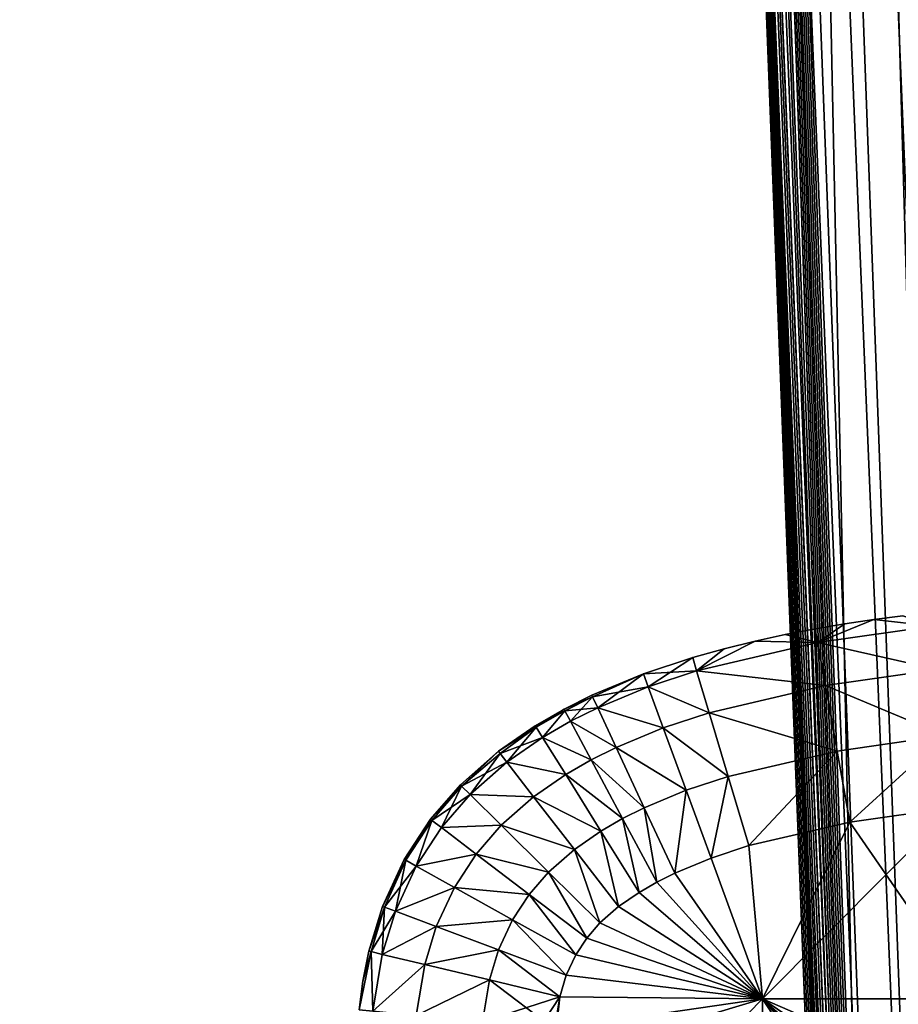
# Model space of a CAD drawing. Units: inches. Extents: x -37.4 to 37.4, y -16.7 to 16.7.
# Drawn here: x -27.4 to -27, y -10.2 to -9.7 of the extents above; entities that cross this region are included whole.
import ezdxf

# ---------------------------------------------------------------- set-up
doc = ezdxf.new("R2010")
doc.units = ezdxf.units.IN
doc.header["$MEASUREMENT"] = 0
for name, color, linetype in [('TABLE-GLIDE', 6, 'Continuous'), ('TABLE-LEG', 6, 'Continuous'), ('TABLE-TOP', 6, 'Continuous')]:
    doc.layers.add(name, color=color, linetype=linetype)

msp = doc.modelspace()

# ---------------------------------------------------------------- linework, layer by layer
at = {"layer": 'TABLE-GLIDE'}
for points in [[(-27.01299, -10.00587, 0.14094), (-26.99942, -9.99656, 0.17718), (-26.98481, -9.99437, 0.17718)], [(-26.95523, -9.99762, 0.14094), (-27.01299, -10.00587, 0.14094), (-26.98481, -9.99437, 0.17718)], [(-26.98481, -9.99437, 0.33466), (-26.99942, -9.99656, 0.33466), (-27.01299, -10.00587, 0.37089)], [(-26.98481, -9.99437, 0.33466), (-27.01299, -10.00587, 0.37089), (-26.95523, -9.99762, 0.37089)], [(-26.98481, -9.99437, 0.17718), (-26.99942, -9.99656, 0.17718), (-26.99942, -9.99656, 0.33466)], [(-26.98481, -9.99437, 0.17718), (-26.99942, -9.99656, 0.33466), (-26.98481, -9.99437, 0.33466)], [(-26.97033, -9.99244, 0.17718), (-26.98481, -9.99437, 0.17718), (-26.98481, -9.99437, 0.33466)], [(-26.97033, -9.99244, 0.17718), (-26.98481, -9.99437, 0.33466), (-26.97033, -9.99244, 0.33466)], [(-26.95523, -9.99762, 0.14094), (-26.98481, -9.99437, 0.17718), (-26.97033, -9.99244, 0.17718)], [(-26.95523, -9.99762, 0.37089), (-26.97033, -9.99244, 0.33466), (-26.98481, -9.99437, 0.33466)], [(-27.01422, -9.99907, 0.17718), (-27.02919, -10.00192, 0.17718), (-27.02919, -10.00192, 0.33466)], [(-27.01422, -9.99907, 0.17718), (-27.02919, -10.00192, 0.33466), (-27.01422, -9.99907, 0.33466)], [(-27.01299, -10.00587, 0.14094), (-27.02919, -10.00192, 0.17718), (-27.01422, -9.99907, 0.17718)], [(-27.01422, -9.99907, 0.33466), (-27.02919, -10.00192, 0.33466), (-27.01299, -10.00587, 0.37089)], [(-26.99942, -9.99656, 0.17718), (-27.01422, -9.99907, 0.17718), (-27.01422, -9.99907, 0.33466)], [(-26.99942, -9.99656, 0.17718), (-27.01422, -9.99907, 0.33466), (-26.99942, -9.99656, 0.33466)], [(-27.01299, -10.00587, 0.14094), (-27.01422, -9.99907, 0.17718), (-26.99942, -9.99656, 0.17718)], [(-27.01299, -10.00587, 0.37089), (-26.99942, -9.99656, 0.33466), (-27.01422, -9.99907, 0.33466)], [(-26.95283, -10.01941, 0.10758), (-27.01299, -10.00587, 0.14094), (-26.95523, -9.99762, 0.14094)], [(-26.95283, -10.01941, 0.40425), (-26.95523, -9.99762, 0.37089), (-27.01299, -10.00587, 0.37089)], [(-27.02919, -10.00192, 0.17718), (-27.04438, -10.00521, 0.17718), (-27.04438, -10.00521, 0.33466)], [(-27.02919, -10.00192, 0.17718), (-27.04438, -10.00521, 0.33466), (-27.02919, -10.00192, 0.33466)], [(-27.01299, -10.00587, 0.14094), (-27.04438, -10.00521, 0.17718), (-27.02919, -10.00192, 0.17718)], [(-27.01299, -10.00587, 0.37089), (-27.02919, -10.00192, 0.33466), (-27.04438, -10.00521, 0.33466)], [(-27.05986, -10.00902, 0.17718), (-27.07563, -10.01343, 0.17718), (-27.07563, -10.01343, 0.33466)], [(-27.05986, -10.00902, 0.17718), (-27.07563, -10.01343, 0.33466), (-27.05986, -10.00902, 0.33466)], [(-27.07366, -10.02005, 0.14094), (-27.07563, -10.01343, 0.17718), (-27.05986, -10.00902, 0.17718)], [(-27.05986, -10.00902, 0.33466), (-27.07563, -10.01343, 0.33466), (-27.07366, -10.02005, 0.37089)], [(-27.07366, -10.02005, 0.14094), (-27.05986, -10.00902, 0.17718), (-27.04438, -10.00521, 0.17718)], [(-27.04438, -10.00521, 0.17718), (-27.01299, -10.00587, 0.14094), (-27.07366, -10.02005, 0.14094)], [(-27.07366, -10.02005, 0.37089), (-27.04438, -10.00521, 0.33466), (-27.05986, -10.00902, 0.33466)], [(-27.07366, -10.02005, 0.37089), (-27.01299, -10.00587, 0.37089), (-27.04438, -10.00521, 0.33466)], [(-27.00911, -10.02744, 0.10758), (-27.07366, -10.02005, 0.14094), (-27.01299, -10.00587, 0.14094)], [(-27.00911, -10.02744, 0.40425), (-27.01299, -10.00587, 0.37089), (-27.07366, -10.02005, 0.37089)], [(-27.04438, -10.00521, 0.17718), (-27.05986, -10.00902, 0.17718), (-27.05986, -10.00902, 0.33466)], [(-27.04438, -10.00521, 0.17718), (-27.05986, -10.00902, 0.33466), (-27.04438, -10.00521, 0.33466)], [(-26.95283, -10.01941, 0.10758), (-27.00911, -10.02744, 0.10758), (-27.01299, -10.00587, 0.14094)], [(-26.95283, -10.01941, 0.40425), (-27.01299, -10.00587, 0.37089), (-27.00911, -10.02744, 0.40425)], [(-27.07563, -10.01343, 0.17718), (-27.1003, -10.02161, 0.17718), (-27.1003, -10.02161, 0.33466)], [(-27.07563, -10.01343, 0.17718), (-27.1003, -10.02161, 0.33466), (-27.07563, -10.01343, 0.33466)], [(-27.1003, -10.02161, 0.17718), (-27.07563, -10.01343, 0.17718), (-27.07366, -10.02005, 0.14094)], [(-27.07563, -10.01343, 0.33466), (-27.1003, -10.02161, 0.33466), (-27.09791, -10.02809, 0.37089)], [(-27.07563, -10.01343, 0.33466), (-27.09791, -10.02809, 0.37089), (-27.07366, -10.02005, 0.37089)], [(-27.1003, -10.02161, 0.17718), (-27.12616, -10.03234, 0.17718), (-27.12616, -10.03234, 0.33466)], [(-27.1003, -10.02161, 0.17718), (-27.12616, -10.03234, 0.33466), (-27.1003, -10.02161, 0.33466)], [(-27.12577, -10.03318, 0.16366), (-27.12616, -10.03234, 0.17718), (-27.1003, -10.02161, 0.17718)], [(-27.1003, -10.02161, 0.33466), (-27.12616, -10.03234, 0.33466), (-27.12577, -10.03318, 0.34817)], [(-27.1003, -10.02161, 0.17718), (-27.12323, -10.0386, 0.14094), (-27.12577, -10.03318, 0.16366)], [(-27.09791, -10.02809, 0.37089), (-27.1003, -10.02161, 0.33466), (-27.12577, -10.03318, 0.34817)], [(-27.1003, -10.02161, 0.17718), (-27.09791, -10.02809, 0.14094), (-27.12323, -10.0386, 0.14094)], [(-27.1003, -10.02161, 0.17718), (-27.07366, -10.02005, 0.14094), (-27.09791, -10.02809, 0.14094)], [(-27.06739, -10.04106, 0.10758), (-27.09791, -10.02809, 0.14094), (-27.07366, -10.02005, 0.14094)], [(-27.06739, -10.04106, 0.40425), (-27.07366, -10.02005, 0.37089), (-27.09791, -10.02809, 0.37089)], [(-27.00911, -10.02744, 0.10758), (-27.06739, -10.04106, 0.10758), (-27.07366, -10.02005, 0.14094)], [(-27.00911, -10.02744, 0.40425), (-27.07366, -10.02005, 0.37089), (-27.06739, -10.04106, 0.40425)], [(-26.94917, -10.05258, 0.08566), (-27.00911, -10.02744, 0.10758), (-26.95283, -10.01941, 0.10758)], [(-26.94917, -10.05258, 0.42617), (-26.95283, -10.01941, 0.40425), (-27.00911, -10.02744, 0.40425)], [(-27.12577, -10.03318, 0.34817), (-27.12323, -10.0386, 0.37089), (-27.09791, -10.02809, 0.37089)], [(-27.09034, -10.04866, 0.10758), (-27.12323, -10.0386, 0.14094), (-27.09791, -10.02809, 0.14094)], [(-27.09034, -10.04866, 0.40425), (-27.09791, -10.02809, 0.37089), (-27.12323, -10.0386, 0.37089)], [(-27.06739, -10.04106, 0.10758), (-27.09034, -10.04866, 0.10758), (-27.09791, -10.02809, 0.14094)], [(-27.06739, -10.04106, 0.40425), (-27.09791, -10.02809, 0.37089), (-27.09034, -10.04866, 0.40425)], [(-27.0032, -10.06028, 0.08566), (-27.06739, -10.04106, 0.10758), (-27.00911, -10.02744, 0.10758)], [(-27.0032, -10.06028, 0.42617), (-27.00911, -10.02744, 0.40425), (-27.06739, -10.04106, 0.40425)], [(-26.94917, -10.05258, 0.08566), (-27.0032, -10.06028, 0.08566), (-27.00911, -10.02744, 0.10758)], [(-26.94917, -10.05258, 0.42617), (-27.00911, -10.02744, 0.40425), (-27.0032, -10.06028, 0.42617)], [(-27.12616, -10.03234, 0.17718), (-27.14008, -10.03929, 0.17718), (-27.14008, -10.03929, 0.33466)], [(-27.12616, -10.03234, 0.17718), (-27.14008, -10.03929, 0.33466), (-27.12616, -10.03234, 0.33466)], [(-27.12577, -10.03318, 0.16366), (-27.14008, -10.03929, 0.17718), (-27.12616, -10.03234, 0.17718)], [(-27.12577, -10.03318, 0.34817), (-27.12616, -10.03234, 0.33466), (-27.14008, -10.03929, 0.33466)], [(-27.12577, -10.03318, 0.16366), (-27.13964, -10.04011, 0.16366), (-27.14008, -10.03929, 0.17718)], [(-27.12577, -10.03318, 0.34817), (-27.14008, -10.03929, 0.33466), (-27.13964, -10.04011, 0.34817)], [(-27.12577, -10.03318, 0.16366), (-27.13682, -10.04538, 0.14094), (-27.13964, -10.04011, 0.16366)], [(-27.13964, -10.04011, 0.34817), (-27.12323, -10.0386, 0.37089), (-27.12577, -10.03318, 0.34817)], [(-27.12577, -10.03318, 0.16366), (-27.12323, -10.0386, 0.14094), (-27.13682, -10.04538, 0.14094)], [(-27.13964, -10.04011, 0.34817), (-27.13682, -10.04538, 0.37089), (-27.12323, -10.0386, 0.37089)], [(-27.11397, -10.05846, 0.10758), (-27.13682, -10.04538, 0.14094), (-27.12323, -10.0386, 0.14094)], [(-27.11397, -10.05846, 0.40425), (-27.12323, -10.0386, 0.37089), (-27.13682, -10.04538, 0.37089)], [(-27.09034, -10.04866, 0.10758), (-27.11397, -10.05846, 0.10758), (-27.12323, -10.0386, 0.14094)], [(-27.09034, -10.04866, 0.40425), (-27.12323, -10.0386, 0.37089), (-27.11397, -10.05846, 0.40425)], [(-27.14008, -10.03929, 0.17718), (-27.15451, -10.04762, 0.17718), (-27.15451, -10.04762, 0.33466)], [(-27.14008, -10.03929, 0.17718), (-27.15451, -10.04762, 0.33466), (-27.14008, -10.03929, 0.33466)], [(-27.15451, -10.04762, 0.17718), (-27.14008, -10.03929, 0.17718), (-27.13964, -10.04011, 0.16366)], [(-27.14008, -10.03929, 0.33466), (-27.15451, -10.04762, 0.33466), (-27.15401, -10.04841, 0.34817)], [(-27.15451, -10.04762, 0.17718), (-27.13964, -10.04011, 0.16366), (-27.15401, -10.04841, 0.16366)], [(-27.14008, -10.03929, 0.33466), (-27.15401, -10.04841, 0.34817), (-27.13964, -10.04011, 0.34817)], [(-27.15086, -10.05348, 0.14094), (-27.15401, -10.04841, 0.16366), (-27.13964, -10.04011, 0.16366)], [(-27.13964, -10.04011, 0.34817), (-27.15401, -10.04841, 0.34817), (-27.15086, -10.05348, 0.37089)], [(-27.15086, -10.05348, 0.14094), (-27.13964, -10.04011, 0.16366), (-27.13682, -10.04538, 0.14094)], [(-27.13964, -10.04011, 0.34817), (-27.15086, -10.05348, 0.37089), (-27.13682, -10.04538, 0.37089)], [(-27.05787, -10.07303, 0.08566), (-27.09034, -10.04866, 0.10758), (-27.06739, -10.04106, 0.10758)], [(-27.05787, -10.07303, 0.42617), (-27.06739, -10.04106, 0.40425), (-27.09034, -10.04866, 0.40425)], [(-27.0032, -10.06028, 0.08566), (-27.05787, -10.07303, 0.08566), (-27.06739, -10.04106, 0.10758)], [(-27.0032, -10.06028, 0.42617), (-27.06739, -10.04106, 0.40425), (-27.05787, -10.07303, 0.42617)], [(-27.15451, -10.04762, 0.17718), (-27.17297, -10.06042, 0.17718), (-27.17297, -10.06042, 0.33466)], [(-27.15451, -10.04762, 0.17718), (-27.17297, -10.06042, 0.33466), (-27.15451, -10.04762, 0.33466)], [(-27.15451, -10.04762, 0.17718), (-27.15401, -10.04841, 0.16366), (-27.17297, -10.06042, 0.17718)], [(-27.15401, -10.04841, 0.34817), (-27.15451, -10.04762, 0.33466), (-27.17297, -10.06042, 0.33466)], [(-27.17297, -10.06042, 0.17718), (-27.15401, -10.04841, 0.16366), (-27.1721, -10.06155, 0.16051)], [(-27.17297, -10.06042, 0.33466), (-27.1721, -10.06155, 0.35132), (-27.15401, -10.04841, 0.34817)], [(-27.15401, -10.04841, 0.16366), (-27.16874, -10.06589, 0.14094), (-27.1721, -10.06155, 0.16051)], [(-27.1721, -10.06155, 0.35132), (-27.15086, -10.05348, 0.37089), (-27.15401, -10.04841, 0.34817)], [(-27.15401, -10.04841, 0.16366), (-27.15086, -10.05348, 0.14094), (-27.16874, -10.06589, 0.14094)], [(-27.12648, -10.06471, 0.10758), (-27.15086, -10.05348, 0.14094), (-27.13682, -10.04538, 0.14094)], [(-27.12648, -10.06471, 0.40425), (-27.13682, -10.04538, 0.37089), (-27.15086, -10.05348, 0.37089)], [(-27.11397, -10.05846, 0.10758), (-27.12648, -10.06471, 0.10758), (-27.13682, -10.04538, 0.14094)], [(-27.11397, -10.05846, 0.40425), (-27.13682, -10.04538, 0.37089), (-27.12648, -10.06471, 0.40425)], [(-27.07881, -10.07997, 0.08566), (-27.11397, -10.05846, 0.10758), (-27.09034, -10.04866, 0.10758)], [(-27.07881, -10.07997, 0.42617), (-27.09034, -10.04866, 0.40425), (-27.11397, -10.05846, 0.40425)], [(-27.05787, -10.07303, 0.08566), (-27.07881, -10.07997, 0.08566), (-27.09034, -10.04866, 0.10758)], [(-27.05787, -10.07303, 0.42617), (-27.09034, -10.04866, 0.40425), (-27.07881, -10.07997, 0.42617)], [(-27.1721, -10.06155, 0.35132), (-27.16874, -10.06589, 0.37089), (-27.15086, -10.05348, 0.37089)], [(-27.13927, -10.07209, 0.10758), (-27.16874, -10.06589, 0.14094), (-27.15086, -10.05348, 0.14094)], [(-27.13927, -10.07209, 0.40425), (-27.15086, -10.05348, 0.37089), (-27.16874, -10.06589, 0.37089)], [(-27.12648, -10.06471, 0.10758), (-27.13927, -10.07209, 0.10758), (-27.15086, -10.05348, 0.14094)], [(-27.12648, -10.06471, 0.40425), (-27.15086, -10.05348, 0.37089), (-27.13927, -10.07209, 0.40425)], [(-26.94917, -10.05258, 0.08566), (-26.99678, -10.09593, 0.07875), (-27.0032, -10.06028, 0.08566)], [(-26.94917, -10.05258, 0.42617), (-27.0032, -10.06028, 0.42617), (-26.99678, -10.09593, 0.43308)], [(-26.94917, -10.05258, 0.08566), (-26.94519, -10.08859, 0.07875), (-26.99678, -10.09593, 0.07875)], [(-26.94917, -10.05258, 0.42617), (-26.99678, -10.09593, 0.43308), (-26.94519, -10.08859, 0.43308)], [(-27.09986, -10.0887, 0.08566), (-27.12648, -10.06471, 0.10758), (-27.11397, -10.05846, 0.10758)], [(-27.09986, -10.0887, 0.42617), (-27.11397, -10.05846, 0.40425), (-27.12648, -10.06471, 0.40425)], [(-27.07881, -10.07997, 0.08566), (-27.09986, -10.0887, 0.08566), (-27.11397, -10.05846, 0.10758)], [(-27.07881, -10.07997, 0.42617), (-27.11397, -10.05846, 0.40425), (-27.09986, -10.0887, 0.42617)], [(-27.17297, -10.06042, 0.17718), (-27.19207, -10.07727, 0.17718), (-27.19207, -10.07727, 0.33466)], [(-27.17297, -10.06042, 0.17718), (-27.19207, -10.07727, 0.33466), (-27.17297, -10.06042, 0.33466)], [(-27.19143, -10.0779, 0.16384), (-27.19207, -10.07727, 0.17718), (-27.17297, -10.06042, 0.17718)], [(-27.19143, -10.0779, 0.34799), (-27.17297, -10.06042, 0.33466), (-27.19207, -10.07727, 0.33466)], [(-27.1721, -10.06155, 0.16051), (-27.19143, -10.0779, 0.16384), (-27.17297, -10.06042, 0.17718)], [(-27.17297, -10.06042, 0.33466), (-27.19143, -10.0779, 0.34799), (-27.1721, -10.06155, 0.35132)], [(-27.18716, -10.08213, 0.14094), (-27.19143, -10.0779, 0.16384), (-27.1721, -10.06155, 0.16051)], [(-27.19143, -10.0779, 0.34799), (-27.16874, -10.06589, 0.37089), (-27.1721, -10.06155, 0.35132)], [(-27.18716, -10.08213, 0.14094), (-27.1721, -10.06155, 0.16051), (-27.16874, -10.06589, 0.14094)], [(-27.0032, -10.06028, 0.08566), (-27.04751, -10.10775, 0.07875), (-27.05787, -10.07303, 0.08566)], [(-27.0032, -10.06028, 0.42617), (-27.05787, -10.07303, 0.42617), (-27.04751, -10.10775, 0.43308)], [(-27.0032, -10.06028, 0.08566), (-26.99678, -10.09593, 0.07875), (-27.04751, -10.10775, 0.07875)], [(-27.0032, -10.06028, 0.42617), (-27.04751, -10.10775, 0.43308), (-26.99678, -10.09593, 0.43308)], [(-27.19143, -10.0779, 0.34799), (-27.18716, -10.08213, 0.37089), (-27.16874, -10.06589, 0.37089)], [(-27.15534, -10.08323, 0.10758), (-27.18716, -10.08213, 0.14094), (-27.16874, -10.06589, 0.14094)], [(-27.15534, -10.08323, 0.40425), (-27.16874, -10.06589, 0.37089), (-27.18716, -10.08213, 0.37089)], [(-27.13927, -10.07209, 0.10758), (-27.15534, -10.08323, 0.10758), (-27.16874, -10.06589, 0.14094)], [(-27.13927, -10.07209, 0.40425), (-27.16874, -10.06589, 0.37089), (-27.15534, -10.08323, 0.40425)], [(-27.11074, -10.09413, 0.08566), (-27.13927, -10.07209, 0.10758), (-27.12648, -10.06471, 0.10758)], [(-27.11074, -10.09413, 0.42617), (-27.12648, -10.06471, 0.40425), (-27.13927, -10.07209, 0.40425)], [(-27.09986, -10.0887, 0.08566), (-27.11074, -10.09413, 0.08566), (-27.12648, -10.06471, 0.10758)], [(-27.09986, -10.0887, 0.42617), (-27.12648, -10.06471, 0.40425), (-27.11074, -10.09413, 0.42617)], [(-27.12163, -10.10041, 0.08566), (-27.15534, -10.08323, 0.10758), (-27.13927, -10.07209, 0.10758)], [(-27.12163, -10.10041, 0.42617), (-27.13927, -10.07209, 0.40425), (-27.15534, -10.08323, 0.40425)], [(-27.11074, -10.09413, 0.08566), (-27.12163, -10.10041, 0.08566), (-27.13927, -10.07209, 0.10758)], [(-27.11074, -10.09413, 0.42617), (-27.13927, -10.07209, 0.40425), (-27.12163, -10.10041, 0.42617)], [(-27.05787, -10.07303, 0.08566), (-27.06628, -10.11396, 0.07875), (-27.07881, -10.07997, 0.08566)], [(-27.05787, -10.07303, 0.42617), (-27.07881, -10.07997, 0.42617), (-27.06628, -10.11396, 0.43308)], [(-27.05787, -10.07303, 0.08566), (-27.04751, -10.10775, 0.07875), (-27.06628, -10.11396, 0.07875)], [(-27.05787, -10.07303, 0.42617), (-27.06628, -10.11396, 0.43308), (-27.04751, -10.10775, 0.43308)], [(-27.19207, -10.07727, 0.17718), (-27.20709, -10.09452, 0.17718), (-27.20709, -10.09452, 0.33466)], [(-27.19207, -10.07727, 0.17718), (-27.20709, -10.09452, 0.33466), (-27.19207, -10.07727, 0.33466)], [(-27.20709, -10.09452, 0.17718), (-27.19207, -10.07727, 0.17718), (-27.19143, -10.0779, 0.16384)], [(-27.19207, -10.07727, 0.33466), (-27.20709, -10.09452, 0.33466), (-27.19143, -10.0779, 0.34799)], [(-27.20709, -10.09452, 0.17718), (-27.19143, -10.0779, 0.16384), (-27.20636, -10.09507, 0.16384)], [(-27.20636, -10.09507, 0.34799), (-27.19143, -10.0779, 0.34799), (-27.20709, -10.09452, 0.33466)], [(-27.19143, -10.0779, 0.16384), (-27.20159, -10.0987, 0.14094), (-27.20636, -10.09507, 0.16384)], [(-27.20636, -10.09507, 0.34799), (-27.18716, -10.08213, 0.37089), (-27.19143, -10.0779, 0.34799)], [(-27.19143, -10.0779, 0.16384), (-27.18716, -10.08213, 0.14094), (-27.20159, -10.0987, 0.14094)], [(-27.20636, -10.09507, 0.34799), (-27.20159, -10.0987, 0.37089), (-27.18716, -10.08213, 0.37089)], [(-27.17159, -10.09755, 0.10758), (-27.20159, -10.0987, 0.14094), (-27.18716, -10.08213, 0.14094)], [(-27.17159, -10.09755, 0.40425), (-27.18716, -10.08213, 0.37089), (-27.20159, -10.0987, 0.37089)], [(-27.15534, -10.08323, 0.10758), (-27.17159, -10.09755, 0.10758), (-27.18716, -10.08213, 0.14094)], [(-27.15534, -10.08323, 0.40425), (-27.18716, -10.08213, 0.37089), (-27.17159, -10.09755, 0.40425)], [(-27.13492, -10.10962, 0.08566), (-27.17159, -10.09755, 0.10758), (-27.15534, -10.08323, 0.10758)], [(-27.13492, -10.10962, 0.42617), (-27.15534, -10.08323, 0.40425), (-27.17159, -10.09755, 0.40425)], [(-27.12163, -10.10041, 0.08566), (-27.13492, -10.10962, 0.08566), (-27.15534, -10.08323, 0.10758)], [(-27.12163, -10.10041, 0.42617), (-27.15534, -10.08323, 0.40425), (-27.13492, -10.10962, 0.42617)], [(-27.07881, -10.07997, 0.08566), (-27.08455, -10.12153, 0.07875), (-27.09986, -10.0887, 0.08566)], [(-27.07881, -10.07997, 0.42617), (-27.09986, -10.0887, 0.42617), (-27.08455, -10.12153, 0.43308)], [(-27.07881, -10.07997, 0.08566), (-27.06628, -10.11396, 0.07875), (-27.08455, -10.12153, 0.07875)], [(-27.07881, -10.07997, 0.42617), (-27.08455, -10.12153, 0.43308), (-27.06628, -10.11396, 0.43308)], [(-27.09365, -10.12608, 0.07875), (-27.11074, -10.09413, 0.08566), (-27.09986, -10.0887, 0.08566)], [(-27.09986, -10.0887, 0.42617), (-27.11074, -10.09413, 0.42617), (-27.09365, -10.12608, 0.43308)], [(-27.09365, -10.12608, 0.07875), (-27.09986, -10.0887, 0.08566), (-27.08455, -10.12153, 0.07875)], [(-27.09986, -10.0887, 0.42617), (-27.09365, -10.12608, 0.43308), (-27.08455, -10.12153, 0.43308)], [(-27.04068, -10.18462, 0.43308), (-26.94519, -10.08859, 0.43308), (-26.99678, -10.09593, 0.43308)], [(-26.94519, -10.08859, 0.43308), (-27.04068, -10.18462, 0.43308), (-26.83071, -10.18462, 0.43308)], [(-26.99678, -10.09593, 0.07875), (-26.94519, -10.08859, 0.07875), (-26.94519, -10.08859, 0.00001)], [(-26.99678, -10.09593, 0.07875), (-26.94519, -10.08859, 0.00001), (-26.99678, -10.09593, 0.00001)], [(-26.94519, -10.08859, 0.07875), (-26.99678, -10.09593, 0.07875), (-26.9357, -10.18462, 0.07875)], [(-26.99678, -10.09593, 0.00001), (-26.94519, -10.08859, 0.00001), (-26.9357, -10.18462, 0.00001)], [(-26.9357, -10.18462, 0.07875), (-26.99678, -10.09593, 0.07875), (-26.94519, -10.08859, 0.07875)], [(-27.20709, -10.09452, 0.17718), (-27.22026, -10.11465, 0.17718), (-27.22026, -10.11465, 0.33466)], [(-27.20709, -10.09452, 0.17718), (-27.22026, -10.11465, 0.33466), (-27.20709, -10.09452, 0.33466)], [(-27.20636, -10.09507, 0.16384), (-27.22026, -10.11465, 0.17718), (-27.20709, -10.09452, 0.17718)], [(-27.20709, -10.09452, 0.33466), (-27.22026, -10.11465, 0.33466), (-27.21946, -10.11509, 0.34799)], [(-27.20636, -10.09507, 0.16384), (-27.21946, -10.11509, 0.16384), (-27.22026, -10.11465, 0.17718)], [(-27.20709, -10.09452, 0.33466), (-27.21946, -10.11509, 0.34799), (-27.20636, -10.09507, 0.34799)], [(-27.20636, -10.09507, 0.16384), (-27.21421, -10.11801, 0.14094), (-27.21946, -10.11509, 0.16384)], [(-27.20636, -10.09507, 0.34799), (-27.21946, -10.11509, 0.34799), (-27.21421, -10.11801, 0.37089)], [(-27.20636, -10.09507, 0.16384), (-27.20159, -10.0987, 0.14094), (-27.21421, -10.11801, 0.14094)], [(-27.20636, -10.09507, 0.34799), (-27.21421, -10.11801, 0.37089), (-27.20159, -10.0987, 0.37089)], [(-27.17159, -10.09755, 0.10758), (-27.18414, -10.11197, 0.10758), (-27.20159, -10.0987, 0.14094)], [(-27.17159, -10.09755, 0.40425), (-27.20159, -10.0987, 0.37089), (-27.18414, -10.11197, 0.40425)], [(-27.14788, -10.12104, 0.08566), (-27.18414, -10.11197, 0.10758), (-27.17159, -10.09755, 0.10758)], [(-27.14788, -10.12104, 0.42617), (-27.17159, -10.09755, 0.40425), (-27.18414, -10.11197, 0.40425)], [(-27.13492, -10.10962, 0.08566), (-27.14788, -10.12104, 0.08566), (-27.17159, -10.09755, 0.10758)], [(-27.13492, -10.10962, 0.42617), (-27.17159, -10.09755, 0.40425), (-27.14788, -10.12104, 0.42617)], [(-27.11074, -10.09413, 0.08566), (-27.10248, -10.13117, 0.07875), (-27.12163, -10.10041, 0.08566)], [(-27.11074, -10.09413, 0.42617), (-27.12163, -10.10041, 0.42617), (-27.10248, -10.13117, 0.43308)], [(-27.11074, -10.09413, 0.08566), (-27.09365, -10.12608, 0.07875), (-27.10248, -10.13117, 0.07875)], [(-27.11074, -10.09413, 0.42617), (-27.10248, -10.13117, 0.43308), (-27.09365, -10.12608, 0.43308)], [(-27.04751, -10.10775, 0.07875), (-26.99678, -10.09593, 0.07875), (-26.99678, -10.09593, 0.00001)], [(-27.04751, -10.10775, 0.07875), (-26.99678, -10.09593, 0.00001), (-27.04751, -10.10775, 0.00001)], [(-27.04751, -10.10775, 0.07875), (-27.04068, -10.18462, 0.07875), (-26.99678, -10.09593, 0.07875)], [(-26.99678, -10.09593, 0.00001), (-27.04068, -10.18462, 0.00001), (-27.04751, -10.10775, 0.00001)], [(-27.04068, -10.18462, 0.07875), (-27.04751, -10.10775, 0.07875), (-26.99678, -10.09593, 0.07875)], [(-26.99678, -10.09593, 0.43308), (-27.04751, -10.10775, 0.43308), (-27.04068, -10.18462, 0.43308)], [(-27.04068, -10.18462, 0.07875), (-26.9357, -10.18462, 0.07875), (-26.99678, -10.09593, 0.07875)], [(-27.04068, -10.18462, 0.00001), (-26.99678, -10.09593, 0.00001), (-26.9357, -10.18462, 0.00001)], [(-26.9357, -10.18462, 0.07875), (-27.04068, -10.18462, 0.07875), (-26.99678, -10.09593, 0.07875)], [(-27.18414, -10.11197, 0.10758), (-27.21421, -10.11801, 0.14094), (-27.20159, -10.0987, 0.14094)], [(-27.18414, -10.11197, 0.40425), (-27.20159, -10.0987, 0.37089), (-27.21421, -10.11801, 0.37089)], [(-27.12163, -10.10041, 0.08566), (-27.11276, -10.13828, 0.07875), (-27.13492, -10.10962, 0.08566)], [(-27.12163, -10.10041, 0.42617), (-27.13492, -10.10962, 0.42617), (-27.11276, -10.13828, 0.43308)], [(-27.12163, -10.10041, 0.08566), (-27.10248, -10.13117, 0.07875), (-27.11276, -10.13828, 0.07875)], [(-27.12163, -10.10041, 0.42617), (-27.11276, -10.13828, 0.43308), (-27.10248, -10.13117, 0.43308)], [(-27.06628, -10.11396, 0.07875), (-27.04751, -10.10775, 0.07875), (-27.04751, -10.10775, 0.00001)], [(-27.06628, -10.11396, 0.07875), (-27.04751, -10.10775, 0.00001), (-27.06628, -10.11396, 0.00001)], [(-27.04751, -10.10775, 0.07875), (-27.06628, -10.11396, 0.07875), (-27.04068, -10.18462, 0.07875)], [(-27.04068, -10.18462, 0.00001), (-27.06628, -10.11396, 0.00001), (-27.04751, -10.10775, 0.00001)], [(-27.04751, -10.10775, 0.07875), (-27.04068, -10.18462, 0.07875), (-27.06628, -10.11396, 0.07875)], [(-27.04751, -10.10775, 0.43308), (-27.06628, -10.11396, 0.43308), (-27.04068, -10.18462, 0.43308)], [(-27.18414, -10.11197, 0.10758), (-27.19506, -10.12867, 0.10758), (-27.21421, -10.11801, 0.14094)], [(-27.18414, -10.11197, 0.40425), (-27.21421, -10.11801, 0.37089), (-27.19506, -10.12867, 0.40425)], [(-27.15758, -10.13217, 0.08566), (-27.19506, -10.12867, 0.10758), (-27.18414, -10.11197, 0.10758)], [(-27.15758, -10.13217, 0.42617), (-27.18414, -10.11197, 0.40425), (-27.19506, -10.12867, 0.40425)], [(-27.14788, -10.12104, 0.08566), (-27.15758, -10.13217, 0.08566), (-27.18414, -10.11197, 0.10758)], [(-27.14788, -10.12104, 0.42617), (-27.18414, -10.11197, 0.40425), (-27.15758, -10.13217, 0.42617)], [(-27.13492, -10.10962, 0.08566), (-27.12214, -10.14653, 0.07875), (-27.14788, -10.12104, 0.08566)], [(-27.13492, -10.10962, 0.42617), (-27.14788, -10.12104, 0.42617), (-27.12214, -10.14653, 0.43308)], [(-27.13492, -10.10962, 0.08566), (-27.11276, -10.13828, 0.07875), (-27.12214, -10.14653, 0.07875)], [(-27.13492, -10.10962, 0.42617), (-27.12214, -10.14653, 0.43308), (-27.11276, -10.13828, 0.43308)], [(-27.22026, -10.11465, 0.17718), (-27.23114, -10.13825, 0.17718), (-27.23114, -10.13825, 0.33466)], [(-27.22026, -10.11465, 0.17718), (-27.23114, -10.13825, 0.33466), (-27.22026, -10.11465, 0.33466)], [(-27.23114, -10.13825, 0.17718), (-27.22026, -10.11465, 0.17718), (-27.21946, -10.11509, 0.16384)], [(-27.22026, -10.11465, 0.33466), (-27.23114, -10.13825, 0.33466), (-27.21946, -10.11509, 0.34799)], [(-27.21946, -10.11509, 0.16384), (-27.23006, -10.13865, 0.16218), (-27.23114, -10.13825, 0.17718)], [(-27.23114, -10.13825, 0.33466), (-27.23006, -10.13865, 0.34965), (-27.21946, -10.11509, 0.34799)], [(-27.22467, -10.14067, 0.14094), (-27.23006, -10.13865, 0.16218), (-27.21946, -10.11509, 0.16384)], [(-27.21421, -10.11801, 0.37089), (-27.21946, -10.11509, 0.34799), (-27.23006, -10.13865, 0.34965)], [(-27.22467, -10.14067, 0.14094), (-27.21946, -10.11509, 0.16384), (-27.21421, -10.11801, 0.14094)], [(-27.08455, -10.12153, 0.07875), (-27.06628, -10.11396, 0.07875), (-27.06628, -10.11396, 0.00001)], [(-27.08455, -10.12153, 0.07875), (-27.06628, -10.11396, 0.00001), (-27.08455, -10.12153, 0.00001)], [(-27.08455, -10.12153, 0.07875), (-27.04068, -10.18462, 0.07875), (-27.06628, -10.11396, 0.07875)], [(-27.06628, -10.11396, 0.00001), (-27.04068, -10.18462, 0.00001), (-27.08455, -10.12153, 0.00001)], [(-27.08455, -10.12153, 0.07875), (-27.06628, -10.11396, 0.07875), (-27.04068, -10.18462, 0.07875)], [(-27.08455, -10.12153, 0.43308), (-27.04068, -10.18462, 0.43308), (-27.06628, -10.11396, 0.43308)], [(-27.21421, -10.11801, 0.37089), (-27.23006, -10.13865, 0.34965), (-27.22467, -10.14067, 0.37089)], [(-27.19506, -10.12867, 0.10758), (-27.22467, -10.14067, 0.14094), (-27.21421, -10.11801, 0.14094)], [(-27.19506, -10.12867, 0.40425), (-27.21421, -10.11801, 0.37089), (-27.22467, -10.14067, 0.37089)], [(-27.14788, -10.12104, 0.08566), (-27.12875, -10.15411, 0.07875), (-27.15758, -10.13217, 0.08566)], [(-27.14788, -10.12104, 0.42617), (-27.15758, -10.13217, 0.42617), (-27.12875, -10.15411, 0.43308)], [(-27.14788, -10.12104, 0.08566), (-27.12214, -10.14653, 0.07875), (-27.12875, -10.15411, 0.07875)], [(-27.14788, -10.12104, 0.42617), (-27.12875, -10.15411, 0.43308), (-27.12214, -10.14653, 0.43308)], [(-27.09365, -10.12608, 0.07875), (-27.08455, -10.12153, 0.07875), (-27.08455, -10.12153, 0.00001)], [(-27.09365, -10.12608, 0.07875), (-27.08455, -10.12153, 0.00001), (-27.09365, -10.12608, 0.00001)], [(-27.09365, -10.12608, 0.07875), (-27.04068, -10.18462, 0.07875), (-27.08455, -10.12153, 0.07875)], [(-27.09365, -10.12608, 0.00001), (-27.08455, -10.12153, 0.00001), (-27.04068, -10.18462, 0.00001)], [(-27.04068, -10.18462, 0.07875), (-27.09365, -10.12608, 0.07875), (-27.08455, -10.12153, 0.07875)], [(-27.08455, -10.12153, 0.43308), (-27.09365, -10.12608, 0.43308), (-27.04068, -10.18462, 0.43308)], [(-27.10248, -10.13117, 0.07875), (-27.09365, -10.12608, 0.07875), (-27.09365, -10.12608, 0.00001)], [(-27.10248, -10.13117, 0.07875), (-27.09365, -10.12608, 0.00001), (-27.10248, -10.13117, 0.00001)], [(-27.04068, -10.18462, 0.07875), (-27.09365, -10.12608, 0.07875), (-27.10248, -10.13117, 0.07875)], [(-27.04068, -10.18462, 0.00001), (-27.10248, -10.13117, 0.00001), (-27.09365, -10.12608, 0.00001)], [(-27.04068, -10.18462, 0.07875), (-27.10248, -10.13117, 0.07875), (-27.09365, -10.12608, 0.07875)], [(-27.09365, -10.12608, 0.43308), (-27.10248, -10.13117, 0.43308), (-27.04068, -10.18462, 0.43308)], [(-27.19506, -10.12867, 0.10758), (-27.20414, -10.14835, 0.10758), (-27.22467, -10.14067, 0.14094)], [(-27.19506, -10.12867, 0.40425), (-27.22467, -10.14067, 0.37089), (-27.20414, -10.14835, 0.40425)], [(-27.1659, -10.1449, 0.08566), (-27.20414, -10.14835, 0.10758), (-27.19506, -10.12867, 0.10758)], [(-27.1659, -10.1449, 0.42617), (-27.19506, -10.12867, 0.40425), (-27.20414, -10.14835, 0.40425)], [(-27.15758, -10.13217, 0.08566), (-27.1659, -10.1449, 0.08566), (-27.19506, -10.12867, 0.10758)], [(-27.15758, -10.13217, 0.42617), (-27.19506, -10.12867, 0.40425), (-27.1659, -10.1449, 0.42617)], [(-27.15758, -10.13217, 0.08566), (-27.13425, -10.16251, 0.07875), (-27.1659, -10.1449, 0.08566)], [(-27.15758, -10.13217, 0.42617), (-27.1659, -10.1449, 0.42617), (-27.13425, -10.16251, 0.43308)], [(-27.15758, -10.13217, 0.08566), (-27.12875, -10.15411, 0.07875), (-27.13425, -10.16251, 0.07875)], [(-27.15758, -10.13217, 0.42617), (-27.13425, -10.16251, 0.43308), (-27.12875, -10.15411, 0.43308)], [(-27.11276, -10.13828, 0.07875), (-27.10248, -10.13117, 0.07875), (-27.10248, -10.13117, 0.00001)], [(-27.11276, -10.13828, 0.07875), (-27.10248, -10.13117, 0.00001), (-27.11276, -10.13828, 0.00001)], [(-27.11276, -10.13828, 0.07875), (-27.04068, -10.18462, 0.07875), (-27.10248, -10.13117, 0.07875)], [(-27.04068, -10.18462, 0.00001), (-27.11276, -10.13828, 0.00001), (-27.10248, -10.13117, 0.00001)], [(-27.04068, -10.18462, 0.07875), (-27.11276, -10.13828, 0.07875), (-27.10248, -10.13117, 0.07875)], [(-27.11276, -10.13828, 0.43308), (-27.04068, -10.18462, 0.43308), (-27.10248, -10.13117, 0.43308)], [(-27.23114, -10.13825, 0.17718), (-27.23795, -10.16065, 0.17718), (-27.23795, -10.16065, 0.33466)], [(-27.23114, -10.13825, 0.17718), (-27.23795, -10.16065, 0.33466), (-27.23114, -10.13825, 0.33466)], [(-27.23114, -10.13825, 0.17718), (-27.23006, -10.13865, 0.16218), (-27.23795, -10.16065, 0.17718)], [(-27.23006, -10.13865, 0.34965), (-27.23114, -10.13825, 0.33466), (-27.23795, -10.16065, 0.33466)], [(-27.23006, -10.13865, 0.16218), (-27.23684, -10.16091, 0.16218), (-27.23795, -10.16065, 0.17718)], [(-27.23684, -10.16091, 0.34965), (-27.23006, -10.13865, 0.34965), (-27.23795, -10.16065, 0.33466)], [(-27.23006, -10.13865, 0.16218), (-27.23123, -10.16226, 0.14094), (-27.23684, -10.16091, 0.16218)], [(-27.22467, -10.14067, 0.37089), (-27.23006, -10.13865, 0.34965), (-27.23684, -10.16091, 0.34965)], [(-27.22467, -10.14067, 0.37089), (-27.23684, -10.16091, 0.34965), (-27.23123, -10.16226, 0.37089)], [(-27.23006, -10.13865, 0.16218), (-27.22467, -10.14067, 0.14094), (-27.23123, -10.16226, 0.14094)], [(-27.20414, -10.14835, 0.10758), (-27.23123, -10.16226, 0.14094), (-27.22467, -10.14067, 0.14094)], [(-27.20414, -10.14835, 0.40425), (-27.22467, -10.14067, 0.37089), (-27.23123, -10.16226, 0.37089)], [(-27.12214, -10.14653, 0.07875), (-27.11276, -10.13828, 0.07875), (-27.11276, -10.13828, 0.00001)], [(-27.12214, -10.14653, 0.07875), (-27.11276, -10.13828, 0.00001), (-27.12214, -10.14653, 0.00001)], [(-27.11276, -10.13828, 0.07875), (-27.12214, -10.14653, 0.07875), (-27.04068, -10.18462, 0.07875)], [(-27.04068, -10.18462, 0.00001), (-27.12214, -10.14653, 0.00001), (-27.11276, -10.13828, 0.00001)], [(-27.11276, -10.13828, 0.07875), (-27.04068, -10.18462, 0.07875), (-27.12214, -10.14653, 0.07875)], [(-27.04068, -10.18462, 0.43308), (-27.11276, -10.13828, 0.43308), (-27.12214, -10.14653, 0.43308)], [(-27.1659, -10.1449, 0.08566), (-27.17289, -10.16005, 0.08566), (-27.20414, -10.14835, 0.10758)], [(-27.1659, -10.1449, 0.42617), (-27.20414, -10.14835, 0.40425), (-27.17289, -10.16005, 0.42617)], [(-27.1659, -10.1449, 0.08566), (-27.13897, -10.17275, 0.07875), (-27.17289, -10.16005, 0.08566)], [(-27.1659, -10.1449, 0.42617), (-27.17289, -10.16005, 0.42617), (-27.13897, -10.17275, 0.43308)], [(-27.1659, -10.1449, 0.08566), (-27.13425, -10.16251, 0.07875), (-27.13897, -10.17275, 0.07875)], [(-27.1659, -10.1449, 0.42617), (-27.13897, -10.17275, 0.43308), (-27.13425, -10.16251, 0.43308)], [(-27.12875, -10.15411, 0.07875), (-27.12214, -10.14653, 0.07875), (-27.12214, -10.14653, 0.00001)], [(-27.12875, -10.15411, 0.07875), (-27.12214, -10.14653, 0.00001), (-27.12875, -10.15411, 0.00001)], [(-27.04068, -10.18462, 0.07875), (-27.12214, -10.14653, 0.07875), (-27.12875, -10.15411, 0.07875)], [(-27.12214, -10.14653, 0.00001), (-27.04068, -10.18462, 0.00001), (-27.12875, -10.15411, 0.00001)], [(-27.04068, -10.18462, 0.07875), (-27.12875, -10.15411, 0.07875), (-27.12214, -10.14653, 0.07875)], [(-27.12214, -10.14653, 0.43308), (-27.12875, -10.15411, 0.43308), (-27.04068, -10.18462, 0.43308)], [(-27.20414, -10.14835, 0.10758), (-27.20991, -10.16736, 0.10758), (-27.23123, -10.16226, 0.14094)], [(-27.20414, -10.14835, 0.40425), (-27.23123, -10.16226, 0.37089), (-27.20991, -10.16736, 0.40425)], [(-27.17289, -10.16005, 0.08566), (-27.20991, -10.16736, 0.10758), (-27.20414, -10.14835, 0.10758)], [(-27.17289, -10.16005, 0.42617), (-27.20414, -10.14835, 0.40425), (-27.20991, -10.16736, 0.40425)], [(-27.13425, -10.16251, 0.07875), (-27.12875, -10.15411, 0.07875), (-27.12875, -10.15411, 0.00001)], [(-27.13425, -10.16251, 0.07875), (-27.12875, -10.15411, 0.00001), (-27.13425, -10.16251, 0.00001)], [(-27.12875, -10.15411, 0.07875), (-27.13425, -10.16251, 0.07875), (-27.04068, -10.18462, 0.07875)], [(-27.12875, -10.15411, 0.00001), (-27.04068, -10.18462, 0.00001), (-27.13425, -10.16251, 0.00001)], [(-27.04068, -10.18462, 0.07875), (-27.13425, -10.16251, 0.07875), (-27.12875, -10.15411, 0.07875)], [(-27.12875, -10.15411, 0.43308), (-27.13425, -10.16251, 0.43308), (-27.04068, -10.18462, 0.43308)], [(-27.24099, -10.17579, 0.17718), (-27.23684, -10.16091, 0.16218), (-27.24284, -10.19001, 0.17718)], [(-27.23684, -10.16091, 0.16218), (-27.23596, -10.19069, 0.14094), (-27.24284, -10.19001, 0.17718)], [(-27.23684, -10.16091, 0.34965), (-27.24099, -10.17579, 0.33466), (-27.24284, -10.19001, 0.33466)], [(-27.23596, -10.19069, 0.37089), (-27.23684, -10.16091, 0.34965), (-27.24284, -10.19001, 0.33466)], [(-27.23795, -10.16065, 0.17718), (-27.24099, -10.17579, 0.17718), (-27.24099, -10.17579, 0.33466)], [(-27.23795, -10.16065, 0.17718), (-27.24099, -10.17579, 0.33466), (-27.23795, -10.16065, 0.33466)], [(-27.23684, -10.16091, 0.16218), (-27.24099, -10.17579, 0.17718), (-27.23795, -10.16065, 0.17718)], [(-27.23795, -10.16065, 0.33466), (-27.24099, -10.17579, 0.33466), (-27.23684, -10.16091, 0.34965)], [(-27.23684, -10.16091, 0.16218), (-27.23123, -10.16226, 0.14094), (-27.23596, -10.19069, 0.14094)], [(-27.23684, -10.16091, 0.34965), (-27.23596, -10.19069, 0.37089), (-27.23123, -10.16226, 0.37089)], [(-27.20991, -10.16736, 0.10758), (-27.23596, -10.19069, 0.14094), (-27.23123, -10.16226, 0.14094)], [(-27.20991, -10.16736, 0.40425), (-27.23123, -10.16226, 0.37089), (-27.23596, -10.19069, 0.37089)], [(-27.17289, -10.16005, 0.08566), (-27.17746, -10.17512, 0.08566), (-27.20991, -10.16736, 0.10758)], [(-27.17289, -10.16005, 0.42617), (-27.20991, -10.16736, 0.40425), (-27.17746, -10.17512, 0.42617)], [(-27.17289, -10.16005, 0.08566), (-27.14223, -10.18354, 0.07875), (-27.17746, -10.17512, 0.08566)], [(-27.17289, -10.16005, 0.42617), (-27.17746, -10.17512, 0.42617), (-27.14223, -10.18354, 0.43308)], [(-27.17289, -10.16005, 0.08566), (-27.13897, -10.17275, 0.07875), (-27.14223, -10.18354, 0.07875)], [(-27.17289, -10.16005, 0.42617), (-27.14223, -10.18354, 0.43308), (-27.13897, -10.17275, 0.43308)], [(-27.13897, -10.17275, 0.07875), (-27.13425, -10.16251, 0.07875), (-27.13425, -10.16251, 0.00001)], [(-27.13897, -10.17275, 0.07875), (-27.13425, -10.16251, 0.00001), (-27.13897, -10.17275, 0.00001)], [(-27.13425, -10.16251, 0.07875), (-27.13897, -10.17275, 0.07875), (-27.04068, -10.18462, 0.07875)], [(-27.04068, -10.18462, 0.00001), (-27.13897, -10.17275, 0.00001), (-27.13425, -10.16251, 0.00001)], [(-27.13425, -10.16251, 0.07875), (-27.04068, -10.18462, 0.07875), (-27.13897, -10.17275, 0.07875)], [(-27.04068, -10.18462, 0.43308), (-27.13425, -10.16251, 0.43308), (-27.13897, -10.17275, 0.43308)], [(-27.20991, -10.16736, 0.10758), (-27.21415, -10.19286, 0.10758), (-27.23596, -10.19069, 0.14094)], [(-27.20991, -10.16736, 0.40425), (-27.23596, -10.19069, 0.37089), (-27.21415, -10.19286, 0.40425)], [(-27.17746, -10.17512, 0.08566), (-27.21415, -10.19286, 0.10758), (-27.20991, -10.16736, 0.10758)], [(-27.17746, -10.17512, 0.42617), (-27.20991, -10.16736, 0.40425), (-27.21415, -10.19286, 0.40425)], [(-27.24099, -10.17579, 0.17718), (-27.24284, -10.19001, 0.17718), (-27.24284, -10.19001, 0.33466)], [(-27.24099, -10.17579, 0.17718), (-27.24284, -10.19001, 0.33466), (-27.24099, -10.17579, 0.33466)], [(-27.17746, -10.17512, 0.08566), (-27.18095, -10.19616, 0.08566), (-27.21415, -10.19286, 0.10758)], [(-27.17746, -10.17512, 0.42617), (-27.21415, -10.19286, 0.40425), (-27.18095, -10.19616, 0.42617)], [(-27.17746, -10.17512, 0.08566), (-27.14489, -10.19975, 0.07875), (-27.18095, -10.19616, 0.08566)], [(-27.17746, -10.17512, 0.42617), (-27.18095, -10.19616, 0.42617), (-27.14223, -10.18354, 0.43308)], [(-27.17746, -10.17512, 0.08566), (-27.14223, -10.18354, 0.07875), (-27.14489, -10.19975, 0.07875)], [(-27.14223, -10.18354, 0.07875), (-27.13897, -10.17275, 0.07875), (-27.13897, -10.17275, 0.00001)], [(-27.14223, -10.18354, 0.07875), (-27.13897, -10.17275, 0.00001), (-27.14223, -10.18354, 0.00001)], [(-27.14223, -10.18354, 0.07875), (-27.04068, -10.18462, 0.07875), (-27.13897, -10.17275, 0.07875)], [(-27.13897, -10.17275, 0.00001), (-27.04068, -10.18462, 0.00001), (-27.14223, -10.18354, 0.00001)], [(-27.13897, -10.17275, 0.07875), (-27.04068, -10.18462, 0.07875), (-27.14223, -10.18354, 0.07875)], [(-27.14223, -10.18354, 0.43308), (-27.04068, -10.18462, 0.43308), (-27.13897, -10.17275, 0.43308)], [(-27.18095, -10.19616, 0.42617), (-27.16359, -10.21616, 0.43144), (-27.14223, -10.18354, 0.43308)], [(-27.14223, -10.18354, 0.43308), (-27.16359, -10.21616, 0.43144), (-27.14567, -10.21616, 0.43308)], [(-27.04068, -10.18462, 0.43308), (-27.14223, -10.18354, 0.43308), (-27.14567, -10.21616, 0.43308)], [(-27.04068, -10.18462, 0.07875), (-27.14489, -10.19975, 0.07875), (-27.14567, -10.21616, 0.07875)], [(-27.14567, -10.21616, 0.07875), (-27.04068, -10.28961, 0.07875), (-27.04068, -10.18462, 0.07875)], [(-27.14489, -10.19975, 0.00001), (-27.04068, -10.18462, 0.00001), (-27.14567, -10.21616, 0.00001)], [(-27.04068, -10.18462, 0.00001), (-27.04068, -10.28961, 0.00001), (-27.14567, -10.29207, 0.00001)], [(-27.04068, -10.18462, 0.00001), (-27.14567, -10.29207, 0.00001), (-27.14567, -10.21616, 0.00001)], [(-27.04068, -10.18462, 0.07875), (-27.14567, -10.21616, 0.07875), (-27.14489, -10.19975, 0.07875)], [(-27.04068, -10.28961, 0.07875), (-27.14567, -10.21616, 0.07875), (-27.04068, -10.18462, 0.07875)], [(-27.04068, -10.18462, 0.43308), (-27.14567, -10.21616, 0.43308), (-27.04068, -10.28961, 0.43308)], [(-27.14489, -10.19975, 0.07875), (-27.14223, -10.18354, 0.07875), (-27.14223, -10.18354, 0.00001)], [(-27.14489, -10.19975, 0.07875), (-27.14223, -10.18354, 0.00001), (-27.14489, -10.19975, 0.00001)], [(-27.04068, -10.18462, 0.07875), (-27.14223, -10.18354, 0.07875), (-27.14489, -10.19975, 0.07875)], [(-27.14223, -10.18354, 0.00001), (-27.04068, -10.18462, 0.00001), (-27.14489, -10.19975, 0.00001)], [(-27.14489, -10.19975, 0.07875), (-27.14223, -10.18354, 0.07875), (-27.04068, -10.18462, 0.07875)], [(-26.9357, -10.18462, 0.07875), (-27.04068, -10.18462, 0.07875), (-27.04068, -10.28961, 0.07875)], [(-26.9357, -10.18462, 0.07875), (-27.04068, -10.28961, 0.07875), (-26.9357, -10.28961, 0.07875)], [(-27.04068, -10.18462, 0.00001), (-26.9357, -10.18462, 0.00001), (-26.9357, -10.28961, 0.00001)], [(-27.04068, -10.18462, 0.00001), (-26.9357, -10.28961, 0.00001), (-27.04068, -10.28961, 0.00001)], [(-27.04068, -10.18462, 0.07875), (-26.9357, -10.18462, 0.07875), (-26.9357, -10.28961, 0.07875)], [(-27.04068, -10.18462, 0.07875), (-26.9357, -10.28961, 0.07875), (-27.04068, -10.28961, 0.07875)], [(-26.97894, -10.2792, 0.43308), (-27.04068, -10.18462, 0.43308), (-27.04068, -10.28961, 0.43308)], [(-26.97894, -10.2792, 0.43308), (-26.96787, -10.26913, 0.43308), (-27.04068, -10.18462, 0.43308)], [(-26.91015, -10.24124, 0.43308), (-27.04068, -10.18462, 0.43308), (-26.94143, -10.25293, 0.43308)], [(-26.95531, -10.2604, 0.43308), (-26.94143, -10.25293, 0.43308), (-27.04068, -10.18462, 0.43308)], [(-27.04068, -10.18462, 0.43308), (-26.91015, -10.24124, 0.43308), (-26.83071, -10.18462, 0.43308)], [(-26.96787, -10.26913, 0.43308), (-26.95531, -10.2604, 0.43308), (-27.04068, -10.18462, 0.43308)]]:
    msp.add_3dface(points, dxfattribs=at)
at = {"layer": 'TABLE-LEG'}
for points in [[(-26.91314, -10.38055, 0.43308), (-27.30462, 0, 26.04333), (-27.30444, -0.03859, 26.04523)], [(-26.91314, -10.38055, 0.43308), (-27.10121, -5.19027, 12.65701), (-27.30462, 0, 26.04333)], [(-26.91314, -10.38055, 0.43308), (-27.30444, -0.03859, 26.04523), (-27.30432, -0.07681, 26.0509)], [(-27.30432, -0.07681, 26.0509), (-27.30424, -0.11429, 26.06029), (-26.91314, -10.38055, 0.43308)], [(-26.91314, -10.38055, 0.43308), (-27.30424, -0.11429, 26.06029), (-27.30423, -0.15066, 26.0733)], [(-26.91314, -10.38055, 0.43308), (-27.30423, -0.15066, 26.0733), (-27.30427, -0.18559, 26.08983)], [(-27.3831, -0.21873, 26.10969), (-27.38301, -0.18559, 26.08983), (-26.99036, -10.68043, 0.43308)], [(-27.38301, -0.18559, 26.08983), (-27.17995, -5.19027, 12.65702), (-26.99036, -10.68043, 0.43308)], [(-26.91314, -10.38055, 0.43308), (-27.30427, -0.18559, 26.08983), (-27.30436, -0.21873, 26.10969)], [(-27.19356, -5.69878, 13.88474), (-27.3831, -0.21873, 26.10969), (-26.99036, -10.68043, 0.43308)], [(-26.91009, -10.98082, 0.43308), (-27.30436, -0.21873, 26.10969), (-27.3045, -0.24976, 26.1327)], [(-27.30436, -0.21873, 26.10969), (-26.91009, -10.98082, 0.43308), (-26.91314, -10.38055, 0.43308)], [(-26.91009, -10.98082, 0.43308), (-27.3045, -0.24976, 26.1327), (-27.3047, -0.27839, 26.15865)], [(-27.30494, -0.30434, 26.18728), (-26.91009, -10.98082, 0.43308), (-27.3047, -0.27839, 26.15865)], [(-26.91009, -10.98082, 0.43308), (-27.30494, -0.30434, 26.18728), (-27.30523, -0.32736, 26.21831)], [(-26.91009, -10.98082, 0.43308), (-27.30523, -0.32736, 26.21831), (-27.30556, -0.34722, 26.25145)], [(-27.30556, -0.34722, 26.25145), (-27.30595, -0.36374, 26.28638), (-26.91009, -10.98082, 0.43308)], [(-27.11452, -5.73852, 13.8766), (-26.91009, -10.98082, 0.43308), (-27.30595, -0.36374, 26.28638)], [(-27.32127, -0.3937, 27.48417), (-27.32013, -0.3937, 27.50219), (-26.91009, -10.98082, 0.43308)], [(-27.32127, -0.3937, 27.48417), (-26.91009, -10.98082, 0.43308), (-27.11452, -5.73852, 13.8766)], [(-26.90372, -11.00367, 0.43308), (-27.32013, -0.3937, 27.50219), (-27.31771, -0.3937, 27.52007)], [(-27.32013, -0.3937, 27.50219), (-26.90372, -11.00367, 0.43308), (-26.91009, -10.98082, 0.43308)], [(-27.20681, -3.05566, 20.78263), (-26.90372, -11.00367, 0.43308), (-27.31771, -0.3937, 27.52007)], [(-26.89298, -11.01554, 0.43308), (-27.29871, -0.3937, 27.57021), (-27.29199, -0.3937, 27.57618)], [(-26.89298, -11.01554, 0.43308), (-27.20364, -3.05569, 20.7906), (-27.29871, -0.3937, 27.57021)], [(-27.29199, -0.3937, 27.57618), (-27.28796, -0.3937, 27.57806), (-26.87041, -11.02311, 0.43308)], [(-26.87041, -11.02311, 0.43308), (-26.89298, -11.01554, 0.43308), (-27.29199, -0.3937, 27.57618)], [(-27.28796, -0.3937, 27.57806), (-26.96025, -8.43968, 7.1285), (-26.87041, -11.02311, 0.43308)], [(-27.20526, -3.05565, 20.78684), (-26.89894, -11.01012, 0.43308), (-27.20681, -3.05566, 20.78263)], [(-27.20681, -3.05566, 20.78263), (-26.89894, -11.01012, 0.43308), (-26.90149, -11.007, 0.43308)], [(-27.20681, -3.05566, 20.78263), (-26.90149, -11.007, 0.43308), (-26.90372, -11.00367, 0.43308)], [(-27.20364, -3.05569, 20.7906), (-26.89755, -11.01158, 0.43308), (-27.20526, -3.05565, 20.78684)], [(-27.20526, -3.05565, 20.78684), (-26.89755, -11.01158, 0.43308), (-26.89894, -11.01012, 0.43308)], [(-26.8961, -11.01298, 0.43308), (-27.20364, -3.05569, 20.7906), (-26.89298, -11.01554, 0.43308)], [(-27.20364, -3.05569, 20.7906), (-26.8961, -11.01298, 0.43308), (-26.89755, -11.01158, 0.43308)], [(-27.17995, -5.19027, 12.65702), (-26.99187, -10.38055, 0.43308), (-26.99169, -10.41803, 0.43308)], [(-27.17995, -5.19027, 12.65702), (-26.99169, -10.41803, 0.43308), (-26.99149, -10.45552, 0.43308)], [(-26.99131, -10.493, 0.43308), (-26.99112, -10.53049, 0.43308), (-27.17995, -5.19027, 12.65702)], [(-26.99131, -10.493, 0.43308), (-27.17995, -5.19027, 12.65702), (-26.99149, -10.45552, 0.43308)], [(-27.17995, -5.19027, 12.65702), (-26.99112, -10.53049, 0.43308), (-26.99092, -10.56797, 0.43308)], [(-27.17995, -5.19027, 12.65702), (-26.99092, -10.56797, 0.43308), (-26.99074, -10.60546, 0.43308)], [(-27.17995, -5.19027, 12.65702), (-26.99055, -10.64294, 0.43308), (-26.99036, -10.68043, 0.43308)], [(-27.17995, -5.19027, 12.65702), (-26.99074, -10.60546, 0.43308), (-26.99055, -10.64294, 0.43308)], [(-26.99187, -10.38055, 0.43308), (-27.17995, -5.19027, 12.65702), (-27.10121, -5.19027, 12.65701)], [(-27.10121, -5.19027, 12.65701), (-26.95251, -10.38055, 0.43308), (-26.99187, -10.38055, 0.43308)], [(-27.10121, -5.19027, 12.65701), (-26.91314, -10.38055, 0.43308), (-26.95251, -10.38055, 0.43308)], [(-27.19344, -5.68226, 13.98047), (-27.0905, -8.34836, 7.10854), (-26.98883, -10.98031, 0.43308)], [(-27.188, -5.71263, 13.96133), (-27.19344, -5.68226, 13.98047), (-26.98312, -11.01875, 0.43308)], [(-26.98883, -10.98031, 0.43308), (-26.98312, -11.01875, 0.43308), (-27.19344, -5.68226, 13.98047)], [(-26.99017, -10.71791, 0.43308), (-27.19356, -5.69878, 13.88474), (-26.99036, -10.68043, 0.43308)], [(-26.98997, -10.7554, 0.43308), (-27.19356, -5.69878, 13.88474), (-26.99017, -10.71791, 0.43308)], [(-27.19356, -5.69878, 13.88474), (-26.98997, -10.7554, 0.43308), (-27.0905, -8.34836, 7.10854)], [(-27.188, -5.71263, 13.96133), (-26.98312, -11.01875, 0.43308), (-26.97478, -11.03985, 0.43308)], [(-27.188, -5.71263, 13.96133), (-26.97478, -11.03985, 0.43308), (-27.17764, -5.74356, 13.94673)], [(-27.17764, -5.74356, 13.94673), (-26.97478, -11.03985, 0.43308), (-26.95999, -11.06305, 0.43308)], [(-27.17764, -5.74356, 13.94673), (-26.95999, -11.06305, 0.43308), (-27.15929, -5.77451, 13.93976)], [(-26.93887, -11.08374, 0.43308), (-27.13355, -5.7971, 13.94606), (-27.15929, -5.77451, 13.93976)], [(-26.93887, -11.08374, 0.43308), (-27.15929, -5.77451, 13.93976), (-26.95999, -11.06305, 0.43308)], [(-26.91434, -11.09816, 0.43308), (-27.10475, -5.80646, 13.9652), (-27.13355, -5.7971, 13.94606)], [(-26.91434, -11.09816, 0.43308), (-27.13355, -5.7971, 13.94606), (-26.93887, -11.08374, 0.43308)], [(-26.89165, -11.10526, 0.43308), (-27.07942, -5.80444, 13.99007), (-27.10475, -5.80646, 13.9652)], [(-26.89165, -11.10526, 0.43308), (-27.10475, -5.80646, 13.9652), (-26.91434, -11.09816, 0.43308)], [(-27.07942, -5.80444, 13.99007), (-26.89165, -11.10526, 0.43308), (-26.94666, -8.49214, 7.13548)], [(-27.0905, -8.34836, 7.10854), (-26.98997, -10.7554, 0.43308), (-26.98978, -10.79288, 0.43308)], [(-26.98959, -10.83037, 0.43308), (-27.0905, -8.34836, 7.10854), (-26.98978, -10.79288, 0.43308)], [(-27.0905, -8.34836, 7.10854), (-26.9894, -10.86785, 0.43308), (-26.98921, -10.90534, 0.43308)], [(-27.0905, -8.34836, 7.10854), (-26.98921, -10.90534, 0.43308), (-26.98902, -10.94282, 0.43308)], [(-26.98902, -10.94282, 0.43308), (-26.98883, -10.98031, 0.43308), (-27.0905, -8.34836, 7.10854)], [(-27.0905, -8.34836, 7.10854), (-26.98959, -10.83037, 0.43308), (-26.9894, -10.86785, 0.43308)]]:
    msp.add_3dface(points, dxfattribs=at)
at = {"layer": 'TABLE-TOP'}
for points in [[(-37.40158, 15.94488, 29.1142), (37.40156, 15.94488, 29.1142), (37.40156, -15.94488, 29.1142), (-37.40158, -15.94488, 29.1142)], [(-37.40158, 15.94488, 28.2481), (37.40156, 15.94488, 28.2481), (37.40156, -15.94488, 28.2481), (-37.40158, -15.94488, 28.2481)]]:
    msp.add_3dface(points, dxfattribs=at)

doc.saveas('drawing.dxf')
